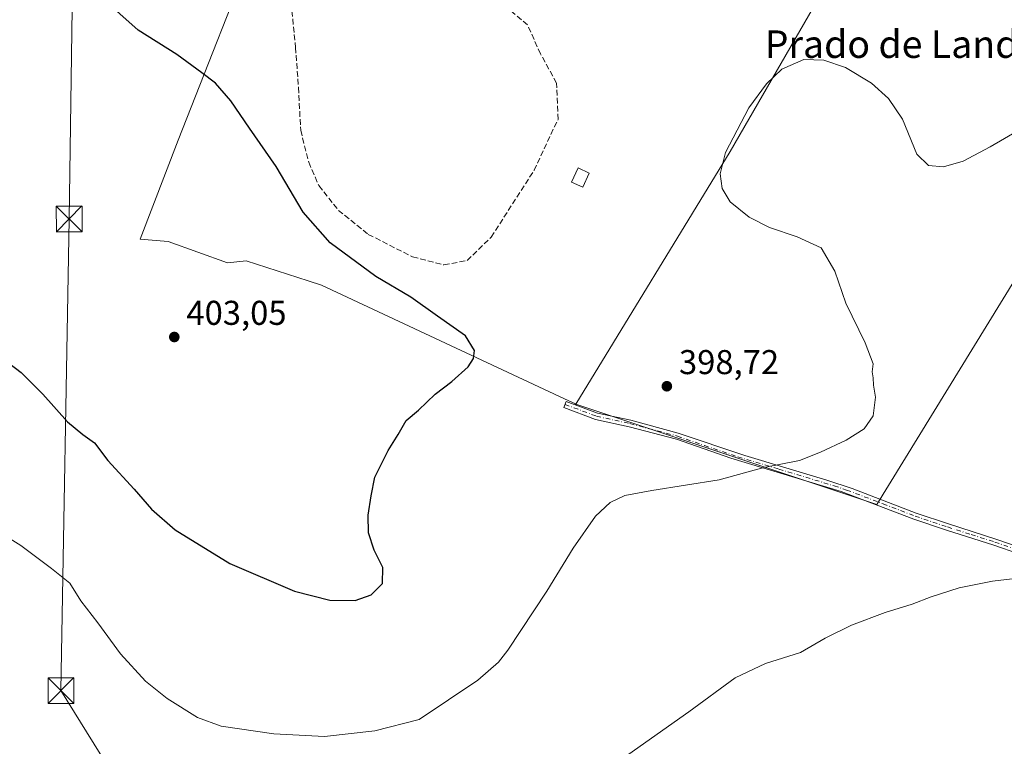
# Model space of a CAD drawing. Units: metres. Extents: x 597410 to 600880, y 4715232 to 4717598.
# Drawn here: x 600248 to 600534, y 4715776 to 4715987 of the extents above; entities that cross this region are included whole.
import ezdxf
from ezdxf.enums import TextEntityAlignment as Align

# ---------------------------------------------------------------- set-up
doc = ezdxf.new("R2010")
doc.units = ezdxf.units.M
doc.header["$MEASUREMENT"] = 0
doc.linetypes.add('DGN Style 3', pattern=[2.307223458686699, 1.648016756204785, -0.6592067024819142])
doc.linetypes.add('DGN Style 4', pattern=[2.6384748266838614, 1.318413404963828, -0.6592067024819142, 0.001648016756204785, -0.6592067024819142])
for name, color, linetype, lineweight in [('Arbolado forestal CxS', 92, 'Continuous', 0), ('Camino Cxs', 7, 'Continuous', 0), ('Camino eje', 30, 'DGN Style 4', 13), ('Corriente natural lineal oculto', 9, 'DGN Style 4', 13), ('Cultivos herbáceos CxS', 92, 'Continuous', 0), ('Cultivos leñosos CxS', 92, 'Continuous', 0), ('Curva de nivel maestra', 30, 'Continuous', 30), ('Curva de nivel normal', 30, 'Continuous', 0), ('Edificación ligera Cxs', 1, 'Continuous', 0), ('Núcleo urbano CxS', 7, 'Continuous', 0), ('Punto de cota en terreno', 7, 'Continuous', 0), ('Rótulo de punto de cota en terreno', 7, 'Continuous', 0), ('Senda', 7, 'DGN Style 3', 0), ('Tendido', 6, 'Continuous', 0), ('Texto cartográfico', 7, 'Continuous', 0), ('Torre de tendido puntual', 7, 'Continuous', 0)]:
    doc.layers.add(name, color=color, linetype=linetype, lineweight=lineweight)
doc.styles.add('Style-Arial', font='txt')

# ---------------------------------------------------------------- blocks, each defined once
blk = doc.blocks.new('*U4')
at = {"layer": 'Cultivos herbáceos CxS', "color": 92, "linetype": 'Continuous', "lineweight": 0}
blk.add_polyline3d([(600317.9589000001, 4716013.413899999, 397.5047999999952), (600293.7880999995, 4715951.9625, 400.9483999999939), (600282.7242999999, 4715923.1983, 402.226800000004), (600290.8375000004, 4715922.460700001, 402.0917000000045), (600308.1249000002, 4715916.254899999, 402.5056999999942), (600313.5719, 4715916.883500001, 402.1989000000031), (600331.6353000002, 4715911.0153, 401.3886000000057), (600335.5099, 4715909.7565, 400.9885999999969), (600406.2109000003, 4715876.761700001, 398.8013000000064), (600409.4844000004, 4715875.234099999, 398.5331000000006), (600409.5528999995, 4715875.2083, 398.5280000000057), (600497.2430999996, 4715845.9641, 392.9691000000021), (600590.0566999996, 4715997.164100001, 398.6946000000025)], dxfattribs=at)
blk = doc.blocks.new('5PATER')
at = {"layer": 'Arbolado forestal CxS', "linetype": 'Continuous', "lineweight": 0}
h = blk.add_hatch(color=51, dxfattribs=at)
edge = h.paths.add_edge_path()
edge.add_ellipse((0, 0), major_axis=(-0.1095731443231308, -0.1110710700762829), ratio=0.9994222409660322, start_angle=0, end_angle=360)
blk = doc.blocks.new('5TTEND')
at = {"layer": 'Corriente natural lineal oculto', "color": 7, "linetype": 'Continuous', "lineweight": 0}
for p, q in [((-0.375, 0.3754), (0.375, -0.3746)), ((0.3720000000000001, 0.3784000000000001), (-0.3720000000000001, -0.3776))]:
    blk.add_line(p, q, dxfattribs=at)
at = {"layer": 'Corriente natural lineal oculto', "color": 7, "linetype": 'Continuous', "lineweight": 0, "flags": 128}
blk.add_lwpolyline([(-0.375, -0.3746), (0.375, -0.3746), (0.375, 0.3754), (-0.375, 0.3754), (-0.3720000000000001, -0.3776)], dxfattribs=at)

msp = doc.modelspace()

# ---------------------------------------------------------------- linework, layer by layer
at = {"layer": 'Camino Cxs', "color": 7, "linetype": 'Continuous', "lineweight": 0}
msp.add_polyline3d([(600545.8501000004, 4715829.110099999, 390.3831999999966), (600531.2500999998, 4715834.1501, 391.0071999999927), (600517.4901000002, 4715838.550100001, 391.7451000000001), (600508.0100999996, 4715841.720100001, 392.1576999999961), (600486.8101000005, 4715849.7501, 393.573000000004), (600454.7301000003, 4715859.5101, 395.5188999999955), (600438.8501000004, 4715864.950099999, 396.4434000000037), (600425.0900999998, 4715868.630100001, 396.9851000000053), (600415.3000999996, 4715870.7501, 397.4275999999954), (600406.1001000004, 4715874.210100001, 398.3062000000064), (600406.7401000002, 4715876.0001, 398.5181000000011), (600415.8400999998, 4715872.5801, 397.6508999999933), (600425.5401, 4715870.4801, 397.5062999999937), (600439.4001000002, 4715866.770099999, 396.8184999999939), (600458.7401000002, 4715860.2401, 395.6361000000034), (600482.6802000003, 4715853.100099999, 394.159799999994), (600490.0201000003, 4715850.640100001, 393.5981999999931), (600508.6501000002, 4715843.5101, 392.315499999997), (600518.0800999999, 4715840.360099999, 391.9204000000027), (600531.8501000004, 4715835.950099999, 391.2078000000038), (600546.5601000005, 4715830.880100001, 390.7700000000041)], dxfattribs=at)
msp.add_polyline3d([(600545.8501000004, 4715829.110099999, 390.3831999999966), (600531.2500999998, 4715834.1501, 391.0071999999927), (600517.4901000002, 4715838.550100001, 391.7451000000001), (600508.0100999996, 4715841.720100001, 392.1576999999961), (600486.8101000005, 4715849.7501, 393.573000000004), (600454.7301000003, 4715859.5101, 395.5188999999955), (600438.8501000004, 4715864.950099999, 396.4434000000037), (600425.0900999998, 4715868.630100001, 396.9851000000053), (600415.3000999996, 4715870.7501, 397.4275999999954), (600406.1001000004, 4715874.210100001, 398.3062000000064), (600406.7401000002, 4715876.0001, 398.5181000000011), (600415.8400999998, 4715872.5801, 397.6508999999933), (600425.5401, 4715870.4801, 397.5062999999937), (600439.4001000002, 4715866.770099999, 396.8184999999939), (600458.7401000002, 4715860.2401, 395.6361000000034), (600482.6802000003, 4715853.100099999, 394.159799999994), (600490.0201000003, 4715850.640100001, 393.5981999999931), (600508.6501000002, 4715843.5101, 392.315499999997), (600518.0800999999, 4715840.360099999, 391.9204000000027), (600531.8501000004, 4715835.950099999, 391.2078000000038), (600546.5601000005, 4715830.880100001, 390.7700000000041)], dxfattribs=at)
at = {"layer": 'Camino eje', "color": 30, "linetype": 'DGN Style 4', "lineweight": 13}
msp.add_polyline3d([(600406.4200999998, 4715875.1051, 398.4104999999981), (600415.5701000001, 4715871.665100001, 397.5323000000063), (600425.3151000004, 4715869.5551, 397.2419999999984), (600439.1250999998, 4715865.860099999, 396.6267999999982), (600447.0651000004, 4715863.140100001, 396.0644999999931), (600456.7351000002, 4715859.8751, 395.562699999995), (600468.7050999999, 4715856.3051, 394.9394999999931), (600484.7451, 4715851.425100001, 393.8776999999973), (600488.4151, 4715850.1951, 393.5798999999971), (600499.0151000004, 4715846.1801, 392.7743999999948), (600508.3300999999, 4715842.6151, 392.2358999999997), (600517.7851, 4715839.4551, 391.8325000000041), (600524.6651, 4715837.255100001, 391.4879999999976), (600531.5500999996, 4715835.050100001, 391.105899999995), (600538.8501000004, 4715832.530099999, 390.7143999999971)], dxfattribs=at)
at = {"layer": 'Cultivos herbáceos CxS', "color": 92, "linetype": 'Continuous', "lineweight": 0, "extrusion": (0.04201535744181025, -0.06354800288267749, 0.9970939579942605), "elevation": -274060.6594939333, "flags": 128}
msp.add_lwpolyline([(3101719.502960318, 3592241.312908984), (3101776.522378867, 3592168.343862894), (3101937.333362886, 3592243.499788237)], dxfattribs=at)
at = {"layer": 'Cultivos herbáceos CxS', "color": 92, "linetype": 'Continuous', "lineweight": 0}
msp.add_polyline3d([(600396.5701000001, 4716243.3411, 396.2177999999985), (600354.4811000006, 4716163.645099999, 393.5840000000026), (600294.9924999997, 4716051.0031, 395.9602000000014), (600305.3426000001, 4716045.538899999, 396.2060000000056), (600323.0009000005, 4716039.333500001, 396.2960000000021), (600329.9638999999, 4716036.888499999, 396.3935000000056), (600317.9589000001, 4716013.413899999, 397.5047999999952), (600293.7880999995, 4715951.9625, 400.9483999999939), (600282.7242999999, 4715923.1983, 402.226800000004), (600290.8375000004, 4715922.460700001, 402.0917000000045), (600308.1249000002, 4715916.254899999, 402.5056999999942), (600313.5719, 4715916.883500001, 402.1989000000031), (600331.6353000002, 4715911.0153, 401.3886000000057), (600335.5099, 4715909.7565, 400.9885999999969), (600406.2109000003, 4715876.761700001, 398.8013000000064), (600409.4844000004, 4715875.234099999, 398.5331000000006), (600409.5528999995, 4715875.2083, 398.5280000000057)], dxfattribs=at)
at = {"layer": 'Cultivos leñosos CxS', "color": 92, "linetype": 'Continuous', "lineweight": 0, "extrusion": (0.7532521513115922, -0.437613124579635, 0.4910254064100014), "elevation": -1611273.413290694, "flags": 128}
msp.add_lwpolyline([(4379455.543374435, 908656.5608947441), (4379427.024787607, 908656.3032288112), (4379367.58875261, 908655.8361017222), (4379281.454195691, 908659.8442737135)], dxfattribs=at)
at = {"layer": 'Cultivos leñosos CxS', "color": 92, "linetype": 'Continuous', "lineweight": 0, "extrusion": (0.04201535744181025, -0.06354800288267749, 0.9970939579942605), "elevation": -274060.6594939333, "flags": 128}
msp.add_lwpolyline([(3101719.502960318, 3592241.312908984), (3101776.522378867, 3592168.343862894), (3101937.333362886, 3592243.499788237)], dxfattribs=at)
at = {"layer": 'Cultivos leñosos CxS', "color": 92, "linetype": 'Continuous', "lineweight": 0}
msp.add_polyline3d([(600590.0566999996, 4715997.164100001, 398.6946000000025), (600497.2430999996, 4715845.9641, 392.9691000000021), (600409.5528999995, 4715875.2083, 398.5280000000057), (600454.5236999998, 4715948.6975, 395.036300000007), (600484.1734999996, 4716000.2105, 395.4373000000051), (600498.3992999997, 4716024.9279, 395.6677000000054), (600534.1003000002, 4716079.266899999, 399.7341000000015), (600534.5321000004, 4716079.2829, 399.7323999999935), (600541.7786999998, 4716072.533299999, 399.4247000000032), (600547.2399000004, 4716067.447100001, 399.3745000000054), (600556.5647, 4716053.0419, 399.3034000000043), (600591.5510999998, 4715999.5985, 399.1251000000047)], close=True, dxfattribs=at)
at = {"layer": 'Curva de nivel maestra', "color": 30, "linetype": 'Continuous', "lineweight": 30, "elevation": 400, "flags": 128}
msp.add_lwpolyline([(600240.1799999997, 4715890.300100001), (600248.0099999999, 4715884.4301), (600254.3700000001, 4715878.130100001), (600261.5899999999, 4715870.0101), (600265.9900000002, 4715866.3101), (600269.4299999997, 4715863.960100001), (600273.2400000002, 4715858.8301), (600280.9299999997, 4715850.440099999), (600286, 4715844.600099999), (600292.9100000003, 4715838.640100001), (600308.79, 4715828.800100001), (600327.6399999997, 4715820.770099999), (600337.9699999997, 4715818.130100001), (600345.2999999998, 4715818.090100001), (600349.9699999997, 4715819.6801), (600353.2999999998, 4715823.0001), (600353.3899999997, 4715827.6501), (600350.8099999996, 4715832.720100001), (600349.1699999999, 4715837.710100001), (600349.0999999996, 4715842.920100001), (600349.9299999997, 4715848.470100001), (600351.0499999998, 4715853.9301), (600354.8700000001, 4715861.700099999), (600357.8499999996, 4715866.380100001), (600360.2000000002, 4715870.4101), (600363.7199999997, 4715873.450099999), (600368.6299999999, 4715878.090100001), (600373.4100000003, 4715881.7601), (600378.1600000003, 4715886.050100001), (600379.7699999996, 4715888.5001), (600380.0899999999, 4715890.8101), (600377.3899999997, 4715895.030099999), (600369.29, 4715900.770099999), (600361.5199999996, 4715906.270099999), (600351.2800000003, 4715912.360099999), (600338.0099999999, 4715922.1501), (600330.1900000004, 4715930.9901), (600322.3099999996, 4715944.300100001), (600314.5300000003, 4715955.460100001), (600309.0800000001, 4715963.420100001), (600304.6399999997, 4715968.540100001), (600300.7000000002, 4715971.530099999), (600293.3600000005, 4715976.920100001), (600282.1399999997, 4715983.940099999), (600271.4699999997, 4715993.610099999)], dxfattribs=at)
at = {"layer": 'Curva de nivel normal', "color": 30, "linetype": 'Continuous', "lineweight": 0, "flags": 128}
for points, elevation in [([(600539.7000000002, 4715955.5701), (600530.2400000002, 4715950.040100001), (600522.3200000003, 4715945.850099999), (600516.6500000004, 4715944.200099999), (600512.2699999996, 4715944.620100001), (600508.8300000001, 4715947.9101), (600504.6900000004, 4715958.050100001), (600500.5499999998, 4715964.0701), (600495.6100000005, 4715968.550100001), (600488.0599999996, 4715973.130100001), (600481.7800000003, 4715975.280099999), (600475.9500000002, 4715975.470100001), (600469.5599999996, 4715972.670100001), (600465.04, 4715968.360099999), (600459.9400000004, 4715961.390100001), (600453.0899999999, 4715948.360099999), (600451.6200000001, 4715942.2301), (600452.1699999999, 4715937.960100001), (600454.5199999996, 4715934.040100001), (600460.04, 4715929.540100001), (600465.9900000002, 4715926.540100001), (600474, 4715923.890100001), (600480.9800000006, 4715920.6801), (600484.9600000001, 4715913.9101), (600488.1799999997, 4715904.610099999), (600493.8099999996, 4715893.0101), (600496.1100000005, 4715886.890100001), (600495.8499999996, 4715884.630100001), (600496.0899999999, 4715882.870100001), (600496.2100000001, 4715880.6601), (600496.7999999998, 4715877.2501), (600496.0999999996, 4715871.770099999), (600493.54, 4715868.040100001), (600488.29, 4715864.690099999), (600480.7999999998, 4715861.2401), (600474.6399999997, 4715858.8101), (600464.2999999998, 4715856.800100001), (600451.2999999998, 4715853.120100001), (600431.6399999997, 4715850.110099999), (600423.8700000001, 4715848.6501), (600419.5599999996, 4715846.620100001), (600415.29, 4715842.5601), (600408.75, 4715833.280099999), (600401.1600000003, 4715820.8201), (600389.7400000002, 4715803.6601), (600387.0599999996, 4715800.1601), (600381.0700000003, 4715794.9001), (600363.9699999997, 4715783.460100001), (600350.9900000002, 4715780.130100001), (600336.4000000004, 4715778.540100001), (600321.6200000001, 4715779.3201), (600306.3300000001, 4715781.550100001), (600299.3799999999, 4715784.0601), (600290.6100000005, 4715789.5801), (600284.2999999998, 4715794.620100001), (600276.9900000002, 4715802.5701), (600270.3600000005, 4715811.520099999), (600265.4600000001, 4715817.920100001), (600262.2699999996, 4715823.0701), (600256.8600000005, 4715827.3301), (600247.9400000004, 4715834.0801), (600234.4199999999, 4715842.4301)], 395), ([(600423.2999999998, 4715772.210100001), (600442.4699999997, 4715785.710100001), (600455.9600000001, 4715795.5701), (600464.7999999998, 4715799.7601), (600474.9699999997, 4715802.970100001), (600482.1799999997, 4715807.100099999), (600489.8399999999, 4715810.860099999), (600499.6299999999, 4715814.530099999), (600507.5300000003, 4715816.9801), (600513.0599999996, 4715819.170100001), (600521.1500000004, 4715821.7601), (600530.8399999999, 4715823.670100001), (600542.3099999996, 4715825.0801)], 390)]:
    msp.add_lwpolyline(points, dxfattribs=dict(at, elevation=elevation))
at = {"layer": 'Edificación ligera Cxs', "color": 1, "linetype": 'Continuous', "lineweight": 0}
msp.add_polyline3d([(600413.4801000003, 4715942.4301, 398.2189000000071), (600411.5601000005, 4715938.280099999, 397.9306999999972), (600408.3000999996, 4715939.780099999, 397.7543000000005), (600410.2200999996, 4715943.9301, 397.8133999999991), (600413.4801000003, 4715942.4301, 398.2189000000071)], dxfattribs=at)
msp.add_3dface([(600413.4801000003, 4715942.4301, 398.2189000000071), (600411.5601000005, 4715938.280099999, 398.2189000000071), (600408.3000999996, 4715939.780099999, 398.2189000000071), (600410.2200999996, 4715943.9301, 398.2189000000071)], dxfattribs=at)
at = {"layer": 'Núcleo urbano CxS', "color": 7, "linetype": 'Continuous', "lineweight": 0, "extrusion": (0.7532521513115922, -0.437613124579635, 0.4910254064100014), "elevation": -1611273.413290694, "flags": 128}
msp.add_lwpolyline([(4379455.543374435, 908656.5608947441), (4379427.024787607, 908656.3032288112), (4379367.58875261, 908655.8361017222), (4379281.454195691, 908659.8442737135)], dxfattribs=at)
at = {"layer": 'Núcleo urbano CxS', "color": 7, "linetype": 'Continuous', "lineweight": 0}
msp.add_polyline3d([(600432.0756999999, 4716229.6591, 396.6555999999982), (600355.2531000003, 4716086.3555, 395.1542000000045), (600498.3992999997, 4716024.9279, 395.6677000000054), (600484.1734999996, 4716000.2105, 395.4373000000051), (600454.5236999998, 4715948.6975, 395.036300000007), (600409.5528999995, 4715875.2083, 398.5280000000057), (600409.4844000004, 4715875.234099999, 398.5331000000006), (600406.2109000003, 4715876.761700001, 398.8013000000064), (600335.5099, 4715909.7565, 400.9885999999969), (600331.6353000002, 4715911.0153, 401.3886000000057), (600313.5719, 4715916.883500001, 402.1989000000031), (600308.1249000002, 4715916.254899999, 402.5056999999942), (600290.8375000004, 4715922.460700001, 402.0917000000045), (600282.7242999999, 4715923.1983, 402.226800000004), (600293.7880999995, 4715951.9625, 400.9483999999939), (600317.9589000001, 4716013.413899999, 397.5047999999952), (600329.9638999999, 4716036.888499999, 396.3935000000056), (600323.0009000005, 4716039.333500001, 396.2960000000021), (600305.3426000001, 4716045.538899999, 396.2060000000056), (600294.9924999997, 4716051.0031, 395.9602000000014), (600354.4811000006, 4716163.645099999, 393.5840000000026), (600396.5701000001, 4716243.3411, 396.2177999999985), (600397.3065, 4716244.735300001, 396.3984000000055), (600433.4826999997, 4716232.2839, 397.0715999999957)], close=True, dxfattribs=at)
msp.add_polyline3d([(600396.5701000001, 4716243.3411, 396.2177999999985), (600354.4811000006, 4716163.645099999, 393.5840000000026), (600294.9924999997, 4716051.0031, 395.9602000000014), (600305.3426000001, 4716045.538899999, 396.2060000000056), (600323.0009000005, 4716039.333500001, 396.2960000000021), (600329.9638999999, 4716036.888499999, 396.3935000000056), (600317.9589000001, 4716013.413899999, 397.5047999999952), (600293.7880999995, 4715951.9625, 400.9483999999939), (600282.7242999999, 4715923.1983, 402.226800000004), (600290.8375000004, 4715922.460700001, 402.0917000000045), (600308.1249000002, 4715916.254899999, 402.5056999999942), (600313.5719, 4715916.883500001, 402.1989000000031), (600331.6353000002, 4715911.0153, 401.3886000000057), (600335.5099, 4715909.7565, 400.9885999999969), (600406.2109000003, 4715876.761700001, 398.8013000000064), (600409.4844000004, 4715875.234099999, 398.5331000000006), (600409.5528999995, 4715875.2083, 398.5280000000057)], dxfattribs=at)
at = {"layer": 'Senda', "color": 7, "linetype": 'DGN Style 3', "lineweight": 0}
msp.add_polyline3d([(600328.0756999999, 4716028.9769, 396.6429999999964), (600326.8975000001, 4716021.739499999, 396.8684999999969), (600323.9341000002, 4716009.8861, 397.5690000000032), (600323.9341000002, 4716000.996099999, 397.9921999999933), (600326.8975000001, 4715989.566099999, 398.448000000004), (600327.9559000004, 4715978.9827, 398.4343999999983), (600328.8025000002, 4715967.3411, 398.5578999999998), (600329.4375, 4715954.852700001, 399.0366000000067), (600331.7659, 4715945.5393, 399.3117999999959), (600334.7291000001, 4715938.766100001, 399.4698999999964), (600340.4441000001, 4715931.569300001, 399.4492000000027), (600349.1224999996, 4715924.5843, 399.4196999999986), (600362.0343000004, 4715918.022700001, 399.334600000002), (600371.1359000001, 4715915.694300001, 399.1937999999937), (600377.9093000004, 4715916.964299999, 398.9314000000013), (600384.8942999998, 4715923.737700001, 398.2749999999942), (600397.3827000001, 4715943.211100001, 396.6787999999942), (600404.3677000003, 4715958.0277, 395.9811000000045), (600403.9442999996, 4715968.611099999, 395.6854000000022), (600399.2877000002, 4715977.0777, 395.8349000000017), (600395.4776999997, 4715985.544500001, 395.9587000000029), (600387.4773000004, 4715992.244899999, 396.2290999999968)], dxfattribs=at)
at = {"layer": 'Tendido', "color": 6, "linetype": 'Continuous', "lineweight": 0}
msp.add_polyline3d([(600325.9276999999, 4716231.816000001, 395.7516999999934), (600264.1403999999, 4716078.6962, 397.1416999999929), (600262.0237999996, 4715929.047599999, 403.6356999999989), (600259.6425000001, 4715791.8344, 394.8809000000037), (600366.1375000002, 4715620.463400001, 390.4101999999984)], dxfattribs=at)

# ---------------------------------------------------------------- block references
at = {"layer": 'Cultivos herbáceos CxS', "color": 92, "linetype": 'Continuous', "lineweight": 0}
msp.add_blockref('*U4', (0, 0), dxfattribs=at)
at = {"layer": 'Punto de cota en terreno', "color": 7, "linetype": 'Continuous', "lineweight": 0, "xscale": 10, "yscale": 10, "zscale": 10}
for p in [(600292.6399999997, 4715894.720000001, 403.0500000000029), (600436.0599999996, 4715880.390000001, 398.7200000000012)]:
    msp.add_blockref('5PATER', p, dxfattribs=at)
at = {"layer": 'Torre de tendido puntual', "color": 7, "linetype": 'Continuous', "lineweight": 0, "xscale": 10, "yscale": 10, "zscale": 10}
for p in [(600262.0237999996, 4715929.047599999, 403.6356999999989), (600259.6425000001, 4715791.8344, 394.8809000000037)]:
    msp.add_blockref('5TTEND', p, dxfattribs=at)

# ---------------------------------------------------------------- texts
at = {"layer": 'Rótulo de punto de cota en terreno', "color": 7, "linetype": 'Continuous', "lineweight": 0, "style": 'Style-Arial'}
for s, p in [('403,05', (600296.1677999999, 4715898.2478)), ('398,72', (600439.5878, 4715883.9178))]:
    msp.add_text(s, height=7.000000000000002, dxfattribs=at).set_placement(p)
at = {"layer": 'Texto cartográfico', "color": 7, "linetype": 'Continuous', "lineweight": 0, "style": 'Style-Arial'}
msp.add_text('Prado de Landiturria', height=8, dxfattribs=at).set_placement((600517.170552439, 4715979.91015), align=Align.MIDDLE_CENTER)

doc.saveas('drawing.dxf')
